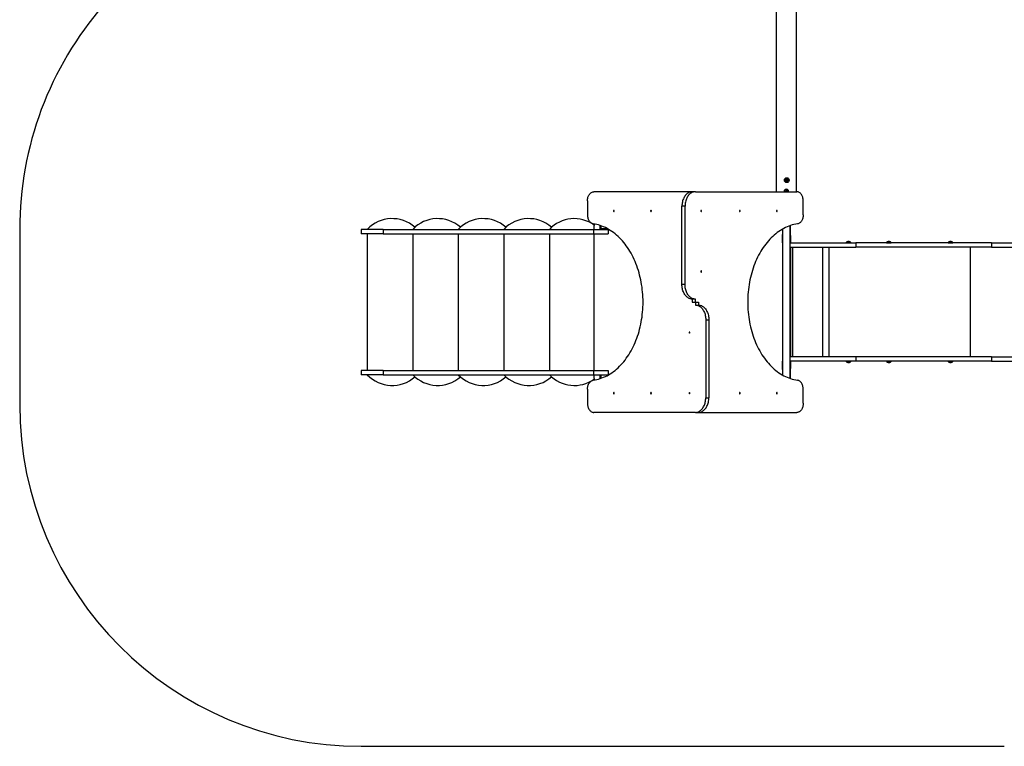
# Model space of a CAD drawing. Units: millimetres. Extents: x -4534 to 4839, y -3372 to 6496.
# Drawn here: x -3204 to 1121, y 76 to 3265 of the extents above; entities that cross this region are included whole.
import ezdxf

# ---------------------------------------------------------------- set-up
doc = ezdxf.new("R2010")
doc.units = ezdxf.units.MM
doc.layers.add('Opvangzone', color=7, linetype='Continuous', true_color=0x00a19a)
doc.layers.add('Toestel 2D', color=7, linetype='Continuous', lineweight=20)

# ---------------------------------------------------------------- blocks, each defined once
blk = doc.blocks.new('SPK-11467')
at = {"layer": 'Opvangzone', "linetype": 'Continuous', "lineweight": 25}
for p, q in [((-3204.4, 2345.1), (-3204.4, 1576.1)), ((-1704.4, 76.1), (1121.1, 76.1))]:
    blk.add_line(p, q, dxfattribs=at)
for centre, start, end in [((-1704.4, 2345.1), 138.9775, 180), ((-1704.4, 1576.1), 180, 270)]:
    blk.add_arc(centre, 1500, start, end, dxfattribs=at)
at = {"layer": 'Toestel 2D', "linetype": 'Continuous', "lineweight": 25}
for p, q in [((119.5, 6353), (119.5, 2510.6)), ((208.4, 2510.6), (208.4, 6353)), ((161.4, 2563.4), (165.4, 2565.7)), ((161.4, 2558.8), (161.4, 2563.4)), ((165.4, 2556.5), (161.4, 2558.8)), ((165.4, 2565.7), (169.4, 2563.4)), ((169.4, 2558.8), (165.4, 2556.5)), ((169.4, 2563.4), (169.4, 2558.8)), ((-249.5, 2510.6), (-681.7, 2510.6)), ((-236.1, 2510.6), (-249.5, 2510.6)), ((-236.1, 2510.6), (209.6, 2510.6)), ((159.9, 2513.5), (163.9, 2515.8)), ((159.9, 2510.6), (159.9, 2513.5)), ((159.9, 2511.1), (160, 2510.6)), ((163.9, 2515.8), (167.9, 2513.5)), ((167.9, 2513.5), (167.9, 2510.6)), ((167.9, 2510.6), (167.9, 2511.1)), ((-710, 2470.6), (-710, 2409.2)), ((237.9, 2409.2), (237.9, 2470.6)), ((-281.6, 2446.3), (-295, 2446.3)), ((-295, 2103.5), (-295, 2446.3)), ((-281.6, 2103.5), (-281.6, 2446.3)), ((-1704.4, 2345.1), (-1704.4, 2326.1)), ((-1607.2, 2345.1), (-1704.4, 2345.1)), ((-1607.2, 2345.1), (-1607.2, 2326.1)), ((-1607.2, 2345.1), (-684.2, 2345.1)), ((-684.2, 2345.1), (-684.2, 2326.1)), ((-684.2, 2345.1), (-618.6, 2345.1)), ((-680.5, 2345.1), (-680.5, 2361.7)), ((-653.6, 2347.1), (-653.6, 2361.9)), ((-650.6, 2347.1), (-653.6, 2347.1)), ((-653.4, 2345.1), (-653.4, 2347.1)), ((-650.6, 2347.1), (-650.6, 2360.9)), ((-621.6, 2347.1), (-650.6, 2347.1)), ((-650.4, 2345.1), (-650.4, 2347.1)), ((-621.8, 2345.1), (-621.8, 2347.1)), ((-621.6, 2347.1), (-621.6, 2347.8)), ((-620.4, 2347.1), (-621.6, 2347.1)), ((-618.8, 2345.1), (-618.8, 2346.2)), ((-618.6, 2345.1), (-618.6, 2326.1)), ((147.1, 2346.5), (147.1, 1705.8)), ((180.8, 1690.6), (180.8, 2361.7)), ((181.4, 2322.1), (181.4, 2361.9)), ((-1607.2, 2326.1), (-1704.4, 2326.1)), ((-1677.6, 2326.1), (-1677.6, 1726.1)), ((-1607.2, 2326.1), (-684.2, 2326.1)), ((-1477.6, 2326.1), (-1477.6, 1726.1)), ((-1277.6, 2326.1), (-1277.6, 1726.1)), ((-1077.6, 2326.1), (-1077.6, 1726.1)), ((-877.6, 2326.1), (-877.6, 1726.1)), ((-684.2, 2326.1), (-618.6, 2326.1)), ((-680.5, 1726.1), (-680.5, 2326.1)), ((146.4, 2322.1), (147.1, 2322.1)), ((146.4, 2318.1), (146.4, 2322.1)), ((146.4, 2289.1), (146.4, 2318.1)), ((147.1, 2287.3), (147.1, 2320)), ((180.8, 2322.1), (181.4, 2322.1)), ((180.8, 2320), (180.8, 2287.3)), ((181.4, 2318.1), (181.4, 2322.1)), ((181.4, 2318.1), (181.4, 2289.1)), ((146, 2286.1), (146, 2267.1)), ((146, 2286.1), (147.1, 2286.1)), ((146, 2267.1), (147.1, 2267.1)), ((146.4, 2286.1), (146.4, 2289.1)), ((180.8, 2286.1), (468.5, 2286.1)), ((180.8, 2267.1), (468.5, 2267.1)), ((181.4, 2286.1), (181.4, 2289.1)), ((181.4, 2267.1), (181.4, 1785.1)), ((191.2, 2267.1), (191.2, 1785.1)), ((322.6, 2267.1), (322.6, 1785.1)), ((349.7, 2267.1), (349.7, 1785.1)), ((426.8, 2287.2), (436.8, 2287.2)), ((426.8, 2287), (426.8, 2286.4)), ((437, 2287), (426.8, 2287)), ((426.8, 2286.4), (437, 2286.4)), ((436.8, 2287.2), (437, 2287.2)), ((437, 2287.2), (447.1, 2287.2)), ((437.2, 2287), (437, 2287)), ((437, 2286.4), (447.2, 2286.4)), ((447.2, 2287), (437.2, 2287)), ((447.2, 2286.4), (447.2, 2287)), ((468.5, 2286.1), (468.5, 2267.1)), ((1064.3, 2286.1), (468.5, 2286.1)), ((1064.3, 2267.1), (468.5, 2267.1)), ((604.1, 2287), (604.1, 2286.4)), ((614.3, 2287), (604.1, 2287)), ((604.1, 2286.4), (614.3, 2286.4)), ((604.2, 2287.2), (614.3, 2287.2)), ((614.3, 2287.2), (624.5, 2287.2)), ((616.1, 2287), (614.3, 2287)), ((614.3, 2286.4), (624.5, 2286.4)), ((624.5, 2287), (616.1, 2287)), ((624.5, 2286.4), (624.5, 2287)), ((874.7, 2287), (874.7, 2286.4)), ((884.9, 2287), (874.7, 2287)), ((874.7, 2286.4), (884.9, 2286.4)), ((874.8, 2287.2), (887.5, 2287.2)), ((884.9, 2287.2), (888, 2287.2)), ((888, 2287), (884.9, 2287)), ((884.9, 2286.4), (895.2, 2286.4)), ((887.5, 2287.2), (894.6, 2287.2)), ((888, 2287.2), (895.1, 2287.2)), ((895.2, 2287), (888, 2287)), ((895.2, 2286.4), (895.2, 2287)), ((970.5, 2267.1), (970.5, 1785.1)), ((1064.3, 2286.1), (1064.3, 2267.1)), ((1064.3, 2286.1), (1740.8, 2286.1)), ((1064.3, 2267.1), (1740.8, 2267.1)), ((-281.6, 2103.5), (-295, 2103.5)), ((-249.5, 2039.1), (-249.5, 2026.1)), ((-236.1, 2039.1), (-249.5, 2039.1)), ((-236.1, 2026.1), (-236.1, 2039.1)), ((-249.5, 2026.1), (-236.1, 2026.1)), ((-236.1, 2026.1), (-236.1, 2013.1)), ((-236.1, 2026.1), (-222.6, 2026.1)), ((-236.1, 2013.1), (-222.6, 2013.1)), ((-222.6, 2026.1), (-222.6, 2013.1)), ((-190.5, 1948.8), (-190.5, 1606)), ((-190.5, 1948.8), (-177.1, 1948.8)), ((-177.1, 1948.8), (-177.1, 1606)), ((146, 1785.1), (146, 1766.1)), ((146, 1785.1), (147.1, 1785.1)), ((468.5, 1785.1), (180.8, 1785.1)), ((468.5, 1785.1), (468.5, 1766.1)), ((1064.3, 1785.1), (468.5, 1785.1)), ((1064.3, 1785.1), (1064.3, 1766.1)), ((1064.3, 1785.1), (1740.8, 1785.1)), ((146, 1766.1), (147.1, 1766.1)), ((146.4, 1763.1), (146.4, 1766.1)), ((146.4, 1734.1), (146.4, 1763.1)), ((146.4, 1730.1), (146.4, 1734.1)), ((147.1, 1732.3), (147.1, 1765)), ((468.5, 1766.1), (180.8, 1766.1)), ((180.8, 1765), (180.8, 1732.3)), ((181.4, 1763.1), (181.4, 1766.1)), ((181.4, 1763.1), (181.4, 1734.1)), ((181.4, 1730.1), (181.4, 1734.1)), ((426.8, 1765.8), (426.8, 1765.3)), ((437, 1765.8), (426.8, 1765.8)), ((426.8, 1765.3), (437, 1765.3)), ((437, 1765.1), (426.8, 1765.1)), ((447.2, 1765.8), (437, 1765.8)), ((437, 1765.3), (447.2, 1765.3)), ((447.1, 1765.1), (437, 1765.1)), ((447.2, 1765.3), (447.2, 1765.8)), ((1064.3, 1766.1), (468.5, 1766.1)), ((604.1, 1765.8), (604.1, 1765.3)), ((614.3, 1765.8), (604.1, 1765.8)), ((604.1, 1765.3), (614.3, 1765.3)), ((614.3, 1765.1), (604.2, 1765.1)), ((614.3, 1765.3), (624.5, 1765.3)), ((624.5, 1765.1), (614.3, 1765.1)), ((624.5, 1765.8), (614.4, 1765.8)), ((624.5, 1765.3), (624.5, 1765.8)), ((874.7, 1765.8), (874.7, 1765.3)), ((884.9, 1765.8), (874.7, 1765.8)), ((874.7, 1765.3), (884.9, 1765.3)), ((884.9, 1765.1), (874.8, 1765.1)), ((886, 1765.8), (884.9, 1765.8)), ((884.9, 1765.3), (895.2, 1765.3)), ((895.1, 1765.1), (884.9, 1765.1)), ((895.2, 1765.8), (886, 1765.8)), ((895.2, 1765.3), (895.2, 1765.8)), ((1064.3, 1766.1), (1740.8, 1766.1)), ((-1704.4, 1726.1), (-1704.4, 1707.1)), ((-1607.2, 1726.1), (-1704.4, 1726.1)), ((-1607.2, 1707.1), (-1704.4, 1707.1)), ((-1607.2, 1726.1), (-1607.2, 1707.1)), ((-1607.2, 1726.1), (-684.2, 1726.1)), ((-1607.2, 1707.1), (-684.2, 1707.1)), ((-684.2, 1726.1), (-684.2, 1707.1)), ((-684.2, 1726.1), (-618.6, 1726.1)), ((-684.2, 1707.1), (-618.6, 1707.1)), ((-680.5, 1690.6), (-680.5, 1707.1)), ((-653.6, 1690.4), (-653.6, 1705.1)), ((-650.6, 1705.1), (-653.6, 1705.1)), ((-653.4, 1707.1), (-653.4, 1705.1)), ((-621.6, 1705.1), (-650.6, 1705.1)), ((-650.6, 1691.4), (-650.6, 1705.1)), ((-650.4, 1707.1), (-650.4, 1705.1)), ((-621.8, 1707.1), (-621.8, 1705.1)), ((-620.4, 1705.1), (-621.6, 1705.1)), ((-621.6, 1704.5), (-621.6, 1705.1)), ((-618.8, 1707.1), (-618.8, 1706.1)), ((-618.6, 1726.1), (-618.6, 1707.1)), ((146.4, 1730.1), (147.1, 1730.1)), ((180.8, 1730.1), (181.4, 1730.1)), ((181.4, 1690.4), (181.4, 1730.1)), ((-710, 1643.1), (-710, 1581.6)), ((-190.5, 1606), (-177.1, 1606)), ((237.9, 1581.6), (237.9, 1643.1)), ((-236.1, 1541.6), (-681.7, 1541.6)), ((-236.1, 1541.6), (-222.6, 1541.6)), ((-222.6, 1541.6), (209.6, 1541.6))]:
    blk.add_line(p, q, dxfattribs=at)
at = {"layer": 'Toestel 2D', "linetype": 'Continuous', "lineweight": 25, "flags": 128}
for points in [[(-710, 2470.6), (-709.9, 2474.6), (-709.5, 2478.4), (-708.8, 2482.3), (-707.8, 2486), (-706.7, 2489.5), (-705.2, 2492.9), (-703.6, 2496), (-701.7, 2498.9), (-699.7, 2501.6), (-697.4, 2503.9), (-695, 2505.9), (-692.5, 2507.6), (-689.9, 2508.9), (-687.2, 2509.9), (-684.5, 2510.5), (-681.7, 2510.6)], [(-249.5, 2510.6), (-252.9, 2510.5), (-256.3, 2509.9), (-259.6, 2509), (-262.9, 2507.8), (-266.1, 2506.2), (-269.2, 2504.3), (-272.2, 2502), (-275.1, 2499.5), (-277.9, 2496.6), (-280.4, 2493.5), (-282.9, 2490.1), (-285.1, 2486.4), (-287.1, 2482.5), (-288.9, 2478.5), (-290.5, 2474.2), (-291.9, 2469.8), (-293, 2465.3), (-293.9, 2460.6), (-294.5, 2455.9), (-294.9, 2451.1), (-295, 2446.3)], [(-236.1, 2510.6), (-239.5, 2510.5), (-242.8, 2509.9), (-246.2, 2509), (-249.5, 2507.8), (-252.7, 2506.2), (-255.8, 2504.3), (-258.8, 2502), (-261.7, 2499.5), (-264.4, 2496.6), (-267, 2493.5), (-269.4, 2490.1), (-271.6, 2486.4), (-273.7, 2482.5), (-275.5, 2478.5), (-277.1, 2474.2), (-278.4, 2469.8), (-279.5, 2465.3), (-280.4, 2460.6), (-281.1, 2455.9), (-281.4, 2451.1), (-281.6, 2446.3)], [(237.9, 2470.6), (237.8, 2474.6), (237.3, 2478.4), (236.7, 2482.3), (235.7, 2486), (234.6, 2489.5), (233.1, 2492.9), (231.5, 2496), (229.6, 2498.9), (227.6, 2501.6), (225.3, 2503.9), (222.9, 2505.9), (220.4, 2507.6), (217.8, 2508.9), (215.1, 2509.9), (212.4, 2510.5), (209.6, 2510.6)], [(-594, 2423.6), (-593.4, 2423.8), (-592.8, 2424.4), (-592.4, 2425.2), (-592.3, 2426.1), (-592.4, 2427.1), (-592.8, 2427.9), (-593.4, 2428.5), (-594, 2428.6), (-594.7, 2428.5), (-595.3, 2427.9), (-595.7, 2427.1), (-595.8, 2426.1), (-595.7, 2425.2), (-595.3, 2424.4), (-594.7, 2423.8), (-594, 2423.6)], [(-431.2, 2423.6), (-430.5, 2423.8), (-429.9, 2424.4), (-429.5, 2425.2), (-429.4, 2426.1), (-429.5, 2427.1), (-429.9, 2427.9), (-430.5, 2428.5), (-431.2, 2428.6), (-431.9, 2428.5), (-432.4, 2427.9), (-432.8, 2427.1), (-432.9, 2426.1), (-432.8, 2425.2), (-432.4, 2424.4), (-431.9, 2423.8), (-431.2, 2423.6)], [(-210.2, 2428.6), (-210.9, 2428.5), (-211.5, 2427.9), (-211.9, 2427.1), (-212, 2426.1), (-211.9, 2425.2), (-211.5, 2424.4), (-210.9, 2423.8), (-210.2, 2423.6), (-209.6, 2423.8), (-209, 2424.4), (-208.6, 2425.2), (-208.5, 2426.1), (-208.6, 2427.1), (-209, 2427.9), (-209.6, 2428.5), (-210.2, 2428.6)], [(-40.9, 2428.6), (-41.6, 2428.5), (-42.2, 2427.9), (-42.6, 2427.1), (-42.7, 2426.1), (-42.6, 2425.2), (-42.2, 2424.4), (-41.6, 2423.8), (-40.9, 2423.6), (-40.2, 2423.8), (-39.7, 2424.4), (-39.3, 2425.2), (-39.2, 2426.1), (-39.3, 2427.1), (-39.7, 2427.9), (-40.2, 2428.5), (-40.9, 2428.6)], [(121.9, 2428.6), (121.3, 2428.5), (120.7, 2427.9), (120.3, 2427.1), (120.2, 2426.1), (120.3, 2425.2), (120.7, 2424.4), (121.3, 2423.8), (121.9, 2423.6), (122.6, 2423.8), (123.2, 2424.4), (123.6, 2425.2), (123.7, 2426.1), (123.6, 2427.1), (123.2, 2427.9), (122.6, 2428.5), (121.9, 2428.6)], [(-710, 2409.2), (-709.9, 2405.3), (-709.5, 2401.4), (-708.8, 2397.6), (-707.9, 2393.9), (-706.7, 2390.4), (-705.3, 2387), (-703.6, 2383.9), (-701.8, 2381), (-699.7, 2378.4), (-697.5, 2376), (-695.2, 2374), (-692.7, 2372.3), (-690.1, 2371), (-687.4, 2370), (-684.7, 2369.4)], [(237.9, 2409.2), (237.8, 2405.3), (237.4, 2401.4), (236.7, 2397.6), (235.8, 2393.9), (234.6, 2390.4), (233.2, 2387), (231.5, 2383.9), (229.7, 2381), (227.6, 2378.4), (225.4, 2376), (223, 2374), (220.6, 2372.3), (218, 2371), (215.3, 2370), (212.5, 2369.4)], [(-684.7, 1682.9), (-676.9, 1684.2), (-669.2, 1685.9), (-661.6, 1687.9), (-654, 1690.2), (-646.4, 1692.9), (-639, 1696), (-631.6, 1699.3), (-624.2, 1703), (-617, 1707.1), (-609.8, 1711.4), (-602.8, 1716.1), (-595.9, 1721.1), (-589, 1726.4), (-582.3, 1732), (-575.8, 1737.9), (-569.4, 1744.1), (-563.1, 1750.6), (-556.9, 1757.4), (-550.9, 1764.4), (-545.1, 1771.7), (-539.5, 1779.3), (-534, 1787.1), (-528.7, 1795.1), (-523.6, 1803.4), (-518.7, 1811.9), (-513.9, 1820.7), (-509.4, 1829.6), (-505.1, 1838.8), (-500.9, 1848.1), (-497, 1857.6), (-493.3, 1867.3), (-489.9, 1877.1), (-486.6, 1887.1), (-483.6, 1897.3), (-480.8, 1907.6), (-478.3, 1918), (-475.9, 1928.5), (-473.9, 1939.1), (-472, 1949.8), (-470.4, 1960.5), (-469.1, 1971.4), (-467.9, 1982.2), (-467.1, 1993.2), (-466.5, 2004.2), (-466.1, 2015.1), (-466, 2026.1), (-466.1, 2037.1), (-466.5, 2048.1), (-467.1, 2059.1), (-467.9, 2070), (-469.1, 2080.9), (-470.4, 2091.8), (-472, 2102.5), (-473.9, 2113.2), (-475.9, 2123.8), (-478.3, 2134.3), (-480.8, 2144.7), (-483.6, 2155), (-486.6, 2165.1), (-489.9, 2175.1), (-493.3, 2185), (-497, 2194.7), (-500.9, 2204.2), (-505.1, 2213.5), (-509.4, 2222.7), (-513.9, 2231.6), (-518.7, 2240.4), (-523.6, 2248.9), (-528.7, 2257.2), (-534, 2265.2), (-539.5, 2273), (-545.1, 2280.6), (-550.9, 2287.9), (-556.9, 2294.9), (-563.1, 2301.7), (-569.4, 2308.2), (-575.8, 2314.4), (-582.3, 2320.3), (-589, 2325.9), (-595.9, 2331.2), (-602.8, 2336.2), (-609.8, 2340.9), (-617, 2345.2), (-624.2, 2349.3), (-631.6, 2353), (-639, 2356.3), (-646.4, 2359.4), (-654, 2362.1), (-661.6, 2364.4), (-669.2, 2366.4), (-676.9, 2368.1), (-684.7, 2369.4)], [(212.5, 2369.4), (204.8, 2368.1), (197.1, 2366.4), (189.5, 2364.4), (181.9, 2362.1), (174.3, 2359.4), (166.9, 2356.3), (159.4, 2353), (152.1, 2349.3), (144.9, 2345.2), (137.7, 2340.9), (130.7, 2336.2), (123.8, 2331.2), (116.9, 2325.9), (110.2, 2320.3), (103.7, 2314.4), (97.2, 2308.2), (91, 2301.7), (84.8, 2294.9), (78.8, 2287.9), (73, 2280.6), (67.4, 2273), (61.9, 2265.2), (56.6, 2257.2), (51.5, 2248.9), (46.5, 2240.4), (41.8, 2231.6), (37.3, 2222.7), (33, 2213.5), (28.8, 2204.2), (24.9, 2194.7), (21.2, 2185), (17.8, 2175.1), (14.5, 2165.1), (11.5, 2155), (8.7, 2144.7), (6.2, 2134.3), (3.8, 2123.8), (1.7, 2113.2), (-0.1, 2102.5), (-1.7, 2091.8), (-3.1, 2080.9), (-4.2, 2070), (-5, 2059.1), (-5.7, 2048.1), (-6, 2037.1), (-6.1, 2026.1), (-6, 2015.1), (-5.7, 2004.2), (-5, 1993.2), (-4.2, 1982.2), (-3.1, 1971.4), (-1.7, 1960.5), (-0.1, 1949.8), (1.7, 1939.1), (3.8, 1928.5), (6.2, 1918), (8.7, 1907.6), (11.5, 1897.3), (14.5, 1887.1), (17.8, 1877.1), (21.2, 1867.3), (24.9, 1857.6), (28.8, 1848.1), (33, 1838.8), (37.3, 1829.6), (41.8, 1820.7), (46.5, 1811.9), (51.5, 1803.4), (56.6, 1795.1), (61.9, 1787.1), (67.4, 1779.3), (73, 1771.7), (78.8, 1764.4), (84.8, 1757.4), (91, 1750.6), (97.2, 1744.1), (103.7, 1737.9), (110.2, 1732), (116.9, 1726.4), (123.8, 1721.1), (130.7, 1716.1), (137.7, 1711.4), (144.9, 1707.1), (152.1, 1703), (159.4, 1699.3), (166.9, 1696), (174.3, 1692.9), (181.9, 1690.2), (189.5, 1687.9), (197.1, 1685.9), (204.8, 1684.2), (212.5, 1682.9)], [(887.2, 2291.4), (887, 2291.4), (886.8, 2291.4)], [(-210.2, 2162.6), (-210.9, 2162.5), (-211.5, 2161.9), (-211.9, 2161.1), (-212, 2160.1), (-211.9, 2159.2), (-211.5, 2158.4), (-210.9, 2157.8), (-210.2, 2157.6), (-209.6, 2157.8), (-209, 2158.4), (-208.6, 2159.2), (-208.5, 2160.1), (-208.6, 2161.1), (-209, 2161.9), (-209.6, 2162.5), (-210.2, 2162.6)], [(-249.5, 2039.1), (-252.9, 2039.3), (-256.3, 2039.9), (-259.6, 2040.8), (-262.9, 2042), (-266.1, 2043.6), (-269.2, 2045.5), (-272.2, 2047.8), (-275.1, 2050.3), (-277.9, 2053.2), (-280.4, 2056.3), (-282.9, 2059.7), (-285.1, 2063.4), (-287.1, 2067.3), (-288.9, 2071.3), (-290.5, 2075.6), (-291.9, 2080), (-293, 2084.5), (-293.9, 2089.2), (-294.5, 2093.9), (-294.9, 2098.7), (-295, 2103.5)], [(-236.1, 2039.1), (-239.5, 2039.3), (-242.8, 2039.9), (-246.2, 2040.8), (-249.5, 2042), (-252.7, 2043.6), (-255.8, 2045.5), (-258.8, 2047.8), (-261.7, 2050.3), (-264.4, 2053.2), (-267, 2056.3), (-269.4, 2059.7), (-271.6, 2063.4), (-273.7, 2067.3), (-275.5, 2071.3), (-277.1, 2075.6), (-278.4, 2080), (-279.5, 2084.5), (-280.4, 2089.2), (-281.1, 2093.9), (-281.4, 2098.7), (-281.6, 2103.5)], [(-236.1, 2013.1), (-232.7, 2013), (-229.3, 2012.4), (-225.9, 2011.5), (-222.6, 2010.3), (-219.4, 2008.7), (-216.3, 2006.8), (-213.3, 2004.5), (-210.4, 2002), (-207.7, 1999.1), (-205.1, 1996), (-202.7, 1992.6), (-200.5, 1988.9), (-198.4, 1985), (-196.6, 1981), (-195, 1976.7), (-193.7, 1972.3), (-192.6, 1967.8), (-191.7, 1963.1), (-191, 1958.4), (-190.7, 1953.6), (-190.5, 1948.8)], [(-222.6, 2013.1), (-219.2, 2013), (-215.8, 2012.4), (-212.5, 2011.5), (-209.2, 2010.3), (-206, 2008.7), (-202.9, 2006.8), (-199.9, 2004.5), (-197, 2002), (-194.2, 1999.1), (-191.7, 1996), (-189.3, 1992.6), (-187, 1988.9), (-185, 1985), (-183.2, 1981), (-181.6, 1976.7), (-180.2, 1972.3), (-179.1, 1967.8), (-178.2, 1963.1), (-177.6, 1958.4), (-177.2, 1953.6), (-177.1, 1948.8)], [(-261.9, 1889.6), (-261.2, 1889.8), (-260.6, 1890.4), (-260.2, 1891.2), (-260.1, 1892.1), (-260.2, 1893.1), (-260.6, 1893.9), (-261.2, 1894.5), (-261.9, 1894.6), (-262.5, 1894.5), (-263.1, 1893.9), (-263.5, 1893.1), (-263.6, 1892.1), (-263.5, 1891.2), (-263.1, 1890.4), (-262.5, 1889.8), (-261.9, 1889.6)], [(-710, 1643.1), (-709.9, 1647), (-709.5, 1650.9), (-708.8, 1654.7), (-707.9, 1658.4), (-706.7, 1661.9), (-705.3, 1665.2), (-703.6, 1668.4), (-701.8, 1671.3), (-699.7, 1673.9), (-697.5, 1676.3), (-695.2, 1678.3), (-692.7, 1680), (-690.1, 1681.3), (-687.4, 1682.3), (-684.7, 1682.9)], [(237.9, 1643.1), (237.8, 1647), (237.4, 1650.9), (236.7, 1654.7), (235.8, 1658.4), (234.6, 1661.9), (233.2, 1665.2), (231.5, 1668.4), (229.7, 1671.3), (227.6, 1673.9), (225.4, 1676.3), (223, 1678.3), (220.6, 1680), (218, 1681.3), (215.3, 1682.3), (212.5, 1682.9)], [(-594, 1623.6), (-593.4, 1623.8), (-592.8, 1624.4), (-592.4, 1625.2), (-592.3, 1626.1), (-592.4, 1627.1), (-592.8, 1627.9), (-593.4, 1628.5), (-594, 1628.6), (-594.7, 1628.5), (-595.3, 1627.9), (-595.7, 1627.1), (-595.8, 1626.1), (-595.7, 1625.2), (-595.3, 1624.4), (-594.7, 1623.8), (-594, 1623.6)], [(-431.2, 1623.6), (-430.5, 1623.8), (-429.9, 1624.4), (-429.5, 1625.2), (-429.4, 1626.1), (-429.5, 1627.1), (-429.9, 1627.9), (-430.5, 1628.5), (-431.2, 1628.6), (-431.9, 1628.5), (-432.4, 1627.9), (-432.8, 1627.1), (-432.9, 1626.1), (-432.8, 1625.2), (-432.4, 1624.4), (-431.9, 1623.8), (-431.2, 1623.6)], [(-261.9, 1623.6), (-261.2, 1623.8), (-260.6, 1624.4), (-260.2, 1625.2), (-260.1, 1626.1), (-260.2, 1627.1), (-260.6, 1627.9), (-261.2, 1628.5), (-261.9, 1628.6), (-262.5, 1628.5), (-263.1, 1627.9), (-263.5, 1627.1), (-263.6, 1626.1), (-263.5, 1625.2), (-263.1, 1624.4), (-262.5, 1623.8), (-261.9, 1623.6)], [(-236.1, 1541.6), (-232.7, 1541.8), (-229.3, 1542.4), (-225.9, 1543.3), (-222.6, 1544.5), (-219.4, 1546.1), (-216.3, 1548), (-213.3, 1550.3), (-210.4, 1552.8), (-207.7, 1555.7), (-205.1, 1558.8), (-202.7, 1562.2), (-200.5, 1565.9), (-198.4, 1569.8), (-196.6, 1573.8), (-195, 1578.1), (-193.7, 1582.5), (-192.6, 1587), (-191.7, 1591.7), (-191, 1596.4), (-190.7, 1601.2), (-190.5, 1606)], [(-222.6, 1541.6), (-219.2, 1541.8), (-215.8, 1542.4), (-212.5, 1543.3), (-209.2, 1544.5), (-206, 1546.1), (-202.9, 1548), (-199.9, 1550.3), (-197, 1552.8), (-194.2, 1555.7), (-191.7, 1558.8), (-189.3, 1562.2), (-187, 1565.9), (-185, 1569.8), (-183.2, 1573.8), (-181.6, 1578.1), (-180.2, 1582.5), (-179.1, 1587), (-178.2, 1591.7), (-177.6, 1596.4), (-177.2, 1601.2), (-177.1, 1606)], [(-40.9, 1628.6), (-41.6, 1628.5), (-42.2, 1627.9), (-42.6, 1627.1), (-42.7, 1626.1), (-42.6, 1625.2), (-42.2, 1624.4), (-41.6, 1623.8), (-40.9, 1623.6), (-40.2, 1623.8), (-39.7, 1624.4), (-39.3, 1625.2), (-39.2, 1626.1), (-39.3, 1627.1), (-39.7, 1627.9), (-40.2, 1628.5), (-40.9, 1628.6)], [(121.9, 1628.6), (121.3, 1628.5), (120.7, 1627.9), (120.3, 1627.1), (120.2, 1626.1), (120.3, 1625.2), (120.7, 1624.4), (121.3, 1623.8), (121.9, 1623.6), (122.6, 1623.8), (123.2, 1624.4), (123.6, 1625.2), (123.7, 1626.1), (123.6, 1627.1), (123.2, 1627.9), (122.6, 1628.5), (121.9, 1628.6)], [(-710, 1581.6), (-709.9, 1577.7), (-709.5, 1573.8), (-708.8, 1570), (-707.8, 1566.3), (-706.7, 1562.8), (-705.2, 1559.4), (-703.6, 1556.3), (-701.7, 1553.4), (-699.7, 1550.7), (-697.4, 1548.4), (-695, 1546.4), (-692.5, 1544.7), (-689.9, 1543.4), (-687.2, 1542.4), (-684.5, 1541.8), (-681.7, 1541.6)], [(237.9, 1581.6), (237.8, 1577.7), (237.3, 1573.8), (236.7, 1570), (235.7, 1566.3), (234.6, 1562.8), (233.1, 1559.4), (231.5, 1556.3), (229.6, 1553.4), (227.6, 1550.7), (225.3, 1548.4), (222.9, 1546.4), (220.4, 1544.7), (217.8, 1543.4), (215.1, 1542.4), (212.4, 1541.8), (209.6, 1541.6)]]:
    blk.add_lwpolyline(points, dxfattribs=at)
at = {"layer": 'Toestel 2D', "linetype": 'Continuous', "lineweight": 25}
for radius in [10.5, 5.25]:
    blk.add_circle((165.4, 2561.1), radius, dxfattribs=at)
for centre, radius, start, end in [((165.4, 2561.1), 4, 120, 180), ((165.4, 2561.1), 4, 180, 240), ((165.4, 2561.1), 4, 60, 120), ((165.4, 2561.1), 4, 240, 300), ((165.4, 2561.1), 4, 0, 60), ((165.4, 2561.1), 4, 300, 0), ((163.9, 2511.1), 10.5, 357.2706, 182.7294), ((163.9, 2511.1), 5.25, 354.535, 185.465), ((163.9, 2511.1), 4, 120, 180), ((163.9, 2511.1), 4, 60, 120), ((163.9, 2511.1), 4, 0, 60), ((-1568.1, 2241.5), 150.8, 48.458, 136.5662), ((-1368.1, 2241.5), 150.8, 48.458, 136.5662), ((-1168.1, 2241.5), 150.8, 48.458, 136.5662), ((-968.1, 2241.5), 150.8, 48.458, 136.5662), ((-768.1, 2241.5), 150.8, 54.4159, 136.5662), ((-665.5, 2361.7), 15, 153.2161, 180), ((149.4, 2318.1), 3, 141.5668, 180), ((178.4, 2318.1), 3, 0, 38.4332), ((149.4, 2289.1), 3, 180, 218.4332), ((178.4, 2289.1), 3, 321.5668, 0), ((436.8, 2278.3), 13.4, 103.2394, 137.9587), ((427.1, 2287), 0.3, 137.9587, 180), ((427.1, 2286.4), 0.3, 180, 270), ((434.5, 2288.1), 3.31, 76.6414, 103.3586), ((434.9, 2288.1), 3.31, 79.3608, 93.9876), ((436.8, 2278.3), 13.1, 83.2908, 96.7092), ((437.2, 2278.3), 13.1, 83.2908, 96.7092), ((439.1, 2288.1), 3.31, 86.0118, 100.6398), ((439.5, 2288.1), 3.31, 76.6414, 103.3586), ((437.2, 2278.3), 13.4, 42.0413, 76.7606), ((446.9, 2286.4), 0.3, 270, 0), ((446.9, 2287), 0.3, 0, 42.0413), ((604.4, 2287), 0.3, 137.9587, 180), ((604.4, 2286.4), 0.3, 180, 270), ((614.1, 2278.3), 13.4, 102.2556, 137.9587), ((611.6, 2289.7), 1.71, 84.9333, 108.6166), ((612, 2286.1), 5.24, 79.3886, 100.6114), ((612.5, 2286.1), 5.25, 81.3871, 92.5153), ((613.7, 2278.6), 12.8, 88.9637, 93.2139), ((614.5, 2278.6), 12.8, 88.963, 96.797), ((615, 2278.6), 12.8, 83.2015, 92.9265), ((616.1, 2286.2), 5.21, 87.0439, 95.0347), ((616.6, 2289.7), 1.7, 82.1838, 104.4327), ((617, 2289.7), 1.7, 77.7225, 108.6832), ((614.5, 2278.3), 13.4, 42.0413, 77.7444), ((624.2, 2286.4), 0.3, 270, 0), ((624.2, 2287), 0.3, 0, 42.0413), ((875, 2287), 0.3, 137.9587, 180), ((875, 2286.4), 0.3, 180, 270), ((884.7, 2278.3), 13.4, 101.7725, 137.9587), ((882.1, 2290.6), 0.765, 76.0786, 117.8766), ((882.9, 2284.5), 6.9, 80.7497, 99.2503), ((883.3, 2284.5), 6.9, 82.4203, 91.9146), ((884.4, 2279.4), 12, 87.5231, 92.9234), ((885.5, 2279.3), 12.1, 88.9028, 96.9953), ((885.9, 2279.3), 12, 83.0038, 94.67), ((887.3, 2290.6), 0.743, 78.3104, 111.0817), ((887.7, 2290.6), 0.767, 78.7037, 117.8703), ((885.2, 2278.3), 13.4, 42.0413, 78.2275), ((894.9, 2286.4), 0.3, 270, 0), ((894.9, 2287), 0.3, 0, 42.0413), ((149.4, 1763.1), 3, 141.5668, 180), ((149.4, 1734.1), 3, 180, 218.4332), ((178.4, 1763.1), 3, 0, 38.4332), ((178.4, 1734.1), 3, 321.5668, 0), ((427.1, 1765.8), 0.3, 90, 180), ((427.1, 1765.3), 0.3, 180, 222.0413), ((436.8, 1774), 13.4, 222.0413, 257.1316), ((434.4, 1763.7), 2.75, 255.3442, 284.6558), ((434.9, 1763.7), 2.74, 265.1725, 281.6084), ((436.6, 1774), 13.1, 263.2814, 276.7186), ((437.1, 1774), 13.1, 263.2811, 276.7189), ((439, 1764.8), 3.91, 257.7153, 273.3787), ((439.5, 1764.8), 3.91, 257.7095, 282.2905), ((437.2, 1774), 13.4, 282.8684, 317.9587), ((446.9, 1765.8), 0.3, 0, 90), ((446.9, 1765.3), 0.3, 317.9587, 0), ((604.4, 1765.8), 0.3, 90, 180), ((604.4, 1765.3), 0.3, 180, 222.0413), ((614.1, 1774), 13.4, 222.0413, 256.8419), ((611.8, 1764.1), 3.19, 256.4011, 283.5989), ((612.2, 1764.1), 3.2, 265.8604, 283.5972), ((614, 1774), 13.1, 263.2895, 276.7105), ((614.5, 1774), 13.1, 263.2899, 276.7101), ((616.4, 1764.3), 3.43, 256.8845, 274.1639), ((616.8, 1764.3), 3.43, 256.8846, 283.1154), ((614.5, 1774), 13.4, 283.1581, 317.9587), ((624.2, 1765.8), 0.3, 0, 90), ((624.2, 1765.3), 0.3, 317.9587, 0), ((875, 1765.8), 0.3, 90, 180), ((875, 1765.3), 0.3, 180, 222.0413), ((884.7, 1774), 13.4, 222.0413, 257.3337), ((882.5, 1765.2), 4.29, 258.2717, 281.7283), ((883, 1765.2), 4.29, 266.9177, 279.4589), ((884.9, 1773.9), 13, 263.2664, 271.019), ((885.4, 1773.9), 13, 268.0144, 276.7313), ((886.9, 1765.2), 4.27, 262.68, 271.6857), ((887.1, 1763.3), 2.41, 257.6955, 275.4898), ((887.6, 1763.3), 2.42, 254.3846, 285.6154), ((885.2, 1774), 13.4, 282.6663, 317.9587), ((894.9, 1765.8), 0.3, 0, 90), ((894.9, 1765.3), 0.3, 317.9587, 0), ((-1568.1, 1810.8), 150.8, 223.4338, 311.542), ((-1368.1, 1810.8), 150.8, 223.4338, 311.542), ((-1168.1, 1810.8), 150.8, 223.4338, 311.542), ((-968.1, 1810.8), 150.8, 223.4338, 311.542), ((-768.1, 1810.8), 150.8, 223.4338, 305.5841), ((-665.5, 1690.6), 15, 180, 206.7839)]:
    blk.add_arc(centre, radius, start, end, dxfattribs=at)

msp = doc.modelspace()

# ---------------------------------------------------------------- block references
msp.add_blockref('SPK-11467', (0, 0))

doc.saveas('drawing.dxf')
